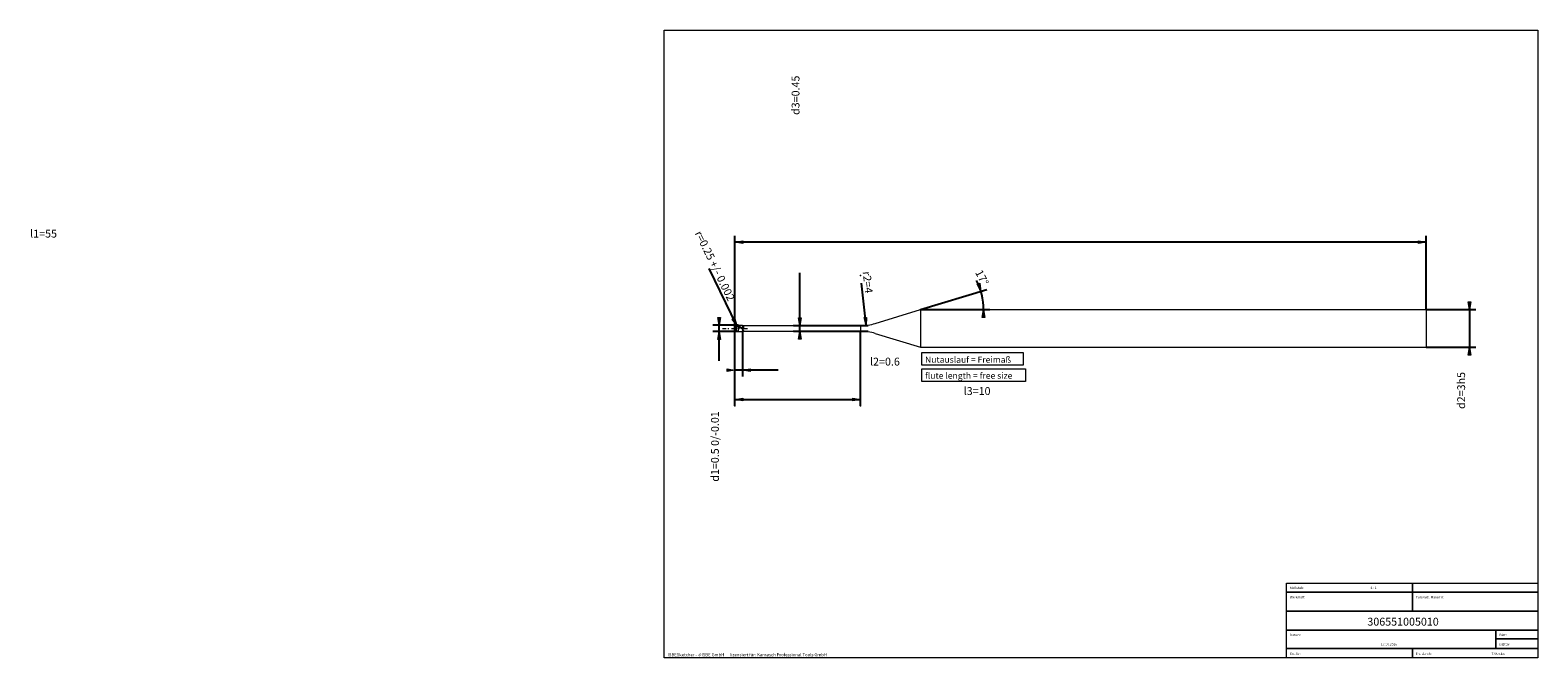
# Model space of a CAD drawing. Units: millimetres. Extents: x -336 to 143, y -100 to 100.
import ezdxf

# ---------------------------------------------------------------- set-up
doc = ezdxf.new("R2010")
doc.units = ezdxf.units.MM
doc.header["$MEASUREMENT"] = 0
doc.layers.get('0').update_dxf_attribs({"lineweight": 0})
for name, color, linetype, lineweight in [('Bemassung', 7, 'Continuous', 0), ('Geo', 7, 'Continuous', 0), ('Rahmen', 7, 'Continuous', 0), ('Text', 7, 'Continuous', 0)]:
    doc.layers.add(name, color=color, linetype=linetype, lineweight=lineweight)
doc.styles.get("Standard").update_dxf_attribs({"font": 'Arial'})
doc.dimstyles.new('BEM-ISBE', dxfattribs={"dimtxt": 2.5, "dimasz": 2.5, "dimexe": 1.25, "dimexo": 0.625, "dimtad": 1, "dimdec": 3, "dimzin": 0, "dimdsep": 46, "dimtxsty": 'Standard', "dimblk": 'VDDIM_DEFAULT', "dimcen": 0.09, "dimadec": 3, "dimazin": 0, "dimtol": 1, "dimtm": 1e-09, "dimtfac": 0.5, "dimtdec": 3, "dimtmove": 0, "dimatfit": 3, "dimfxl": 1, "dimtolj": 1, "dimtzin": 0, "dimarcsym": 0})

# ---------------------------------------------------------------- blocks, each defined once
blk = doc.blocks.new('VDDIM_DEFAULT')
at = {"linetype": 'Continuous'}
blk.add_hatch(color=0, dxfattribs=at).paths.add_polyline_path([(0, 0), (-1, -0.1665), (-1, 0.1665)], flags=0)
at = {"color": 0, "linetype": 'Continuous'}
blk.add_lwpolyline([(0, 0), (-1, -0.1665), (-1, 0.1665), (0, 0)], dxfattribs=at)
blk = doc.blocks.new('*D8')
at = {"layer": 'Bemassung', "color": 0, "lineweight": -2}
for p, q in [((-112.13, -10.27), (-112.13, 34.48)), ((-109.73, 4.08), (-109.73, -10.27)), ((-98.41, -8.27), (-112.13, -8.27))]:
    blk.add_line(p, q, dxfattribs=at)
at = {"layer": 'Bemassung', "color": 0}
for p in [(-109.73, 4.08), (-112.13, -10.27)]:
    blk.add_point(p, dxfattribs=at)
at = {"layer": 'Bemassung', "color": 0, "lineweight": -2, "xscale": 2.5, "yscale": 2.5, "zscale": 2.5}
blk.add_blockref('VDDIM_DEFAULT', (-112.13, -8.27), dxfattribs=at)
at = {"layer": 'Bemassung', "color": 0, "lineweight": -2, "xscale": 2.5, "yscale": 2.5, "zscale": 2.5, "rotation": 180}
blk.add_blockref('VDDIM_DEFAULT', (-109.73, -8.27), dxfattribs=at)
at = {"layer": 'Bemassung', "color": 0, "insert": (-64.39, -7.61), "char_height": 2.5, "attachment_point": 8}
blk.add_mtext('l2=0.6', dxfattribs=at)
blk = doc.blocks.new('*D9')
at = {"layer": 'Bemassung', "color": 0, "lineweight": -2}
for p, q in [((-112.13, -10.27), (-112.13, 34.48)), ((107.87, 10.98), (107.87, 34.48)), ((107.87, 32.48), (-112.13, 32.48))]:
    blk.add_line(p, q, dxfattribs=at)
at = {"layer": 'Bemassung', "color": 0}
for p in [(107.87, 10.98), (-112.13, -10.27)]:
    blk.add_point(p, dxfattribs=at)
at = {"layer": 'Bemassung', "color": 0, "lineweight": -2, "xscale": 2.5, "yscale": 2.5, "zscale": 2.5, "rotation": 180}
blk.add_blockref('VDDIM_DEFAULT', (-112.13, 32.48), dxfattribs=at)
at = {"layer": 'Bemassung', "color": 0, "lineweight": -2, "xscale": 2.5, "yscale": 2.5, "zscale": 2.5}
blk.add_blockref('VDDIM_DEFAULT', (107.87, 32.48), dxfattribs=at)
at = {"layer": 'Bemassung', "color": 0, "insert": (-332.13, 33.14), "char_height": 2.5, "attachment_point": 8}
blk.add_mtext('l1=55', dxfattribs=at)
blk = doc.blocks.new('*D11')
at = {"layer": 'Bemassung', "color": 0, "lineweight": -2}
for p, q in [((-112.13, -19.65), (-112.13, 4.98)), ((-72.13, -19.65), (-72.13, 4.08)), ((-112.13, -17.65), (-72.13, -17.65))]:
    blk.add_line(p, q, dxfattribs=at)
at = {"layer": 'Bemassung', "color": 0}
for p in [(-112.13, -19.65), (-72.13, -19.65)]:
    blk.add_point(p, dxfattribs=at)
at = {"layer": 'Bemassung', "color": 0, "lineweight": -2, "xscale": 2.5, "yscale": 2.5, "zscale": 2.5, "rotation": 180}
blk.add_blockref('VDDIM_DEFAULT', (-112.13, -17.65), dxfattribs=at)
at = {"layer": 'Bemassung', "color": 0, "lineweight": -2, "xscale": 2.5, "yscale": 2.5, "zscale": 2.5}
blk.add_blockref('VDDIM_DEFAULT', (-72.13, -17.65), dxfattribs=at)
at = {"layer": 'Bemassung', "color": 0, "insert": (-35.06, -16.98), "char_height": 2.5, "attachment_point": 8}
blk.add_mtext('l3=10', dxfattribs=at)
blk = doc.blocks.new('*D7')
at = {"layer": 'Bemassung', "color": 0, "lineweight": -2}
for q in [(-31.98, 17.42), (-31.02, 10.98)]:
    blk.add_line((-53.06, 10.98), q, dxfattribs=at)
blk.add_arc((-53.06, 10.98), 20.04, 0, 27.5486, dxfattribs=at)
at = {"layer": 'Bemassung', "color": 0}
for p in [(-33.9, 16.84), (-53.06, 10.98), (-33.24, 13.94), (-33.02, 10.98)]:
    blk.add_point(p, dxfattribs=at)
at = {"layer": 'Bemassung', "color": 0, "lineweight": -2, "xscale": 2.5, "yscale": 2.5, "zscale": 2.5}
for p, rotation in [((-33.9, 16.84), 287.142970553765), ((-33.02, 10.98), 89.8570294462429)]:
    blk.add_blockref('VDDIM_DEFAULT', p, dxfattribs=dict(at, rotation=rotation))
at = {"layer": 'Bemassung', "color": 0, "insert": (-35.28, 20.21), "char_height": 2.5, "attachment_point": 8, "rotation": 297.7342}
blk.add_mtext('17°', dxfattribs=at)
blk = doc.blocks.new('*D4')
at = {"layer": 'Bemassung', "color": 0, "lineweight": -2}
blk.add_line((-111.49, 5.91), (-120.33, 24.03), dxfattribs=at)
at = {"layer": 'Bemassung', "color": 0}
for p in [(-111.49, 5.91), (-111.13, 4.98)]:
    blk.add_point(p, dxfattribs=at)
at = {"layer": 'Bemassung', "color": 0, "lineweight": -2, "xscale": 2.5, "yscale": 2.5, "zscale": 2.5, "rotation": 296.01145020438}
blk.add_blockref('VDDIM_DEFAULT', (-111.49, 5.91), dxfattribs=at)
at = {"layer": 'Bemassung', "color": 0, "insert": (-120.33, 24.03), "char_height": 2.5, "attachment_point": 8, "rotation": 296.0115}
blk.add_mtext('r=0.25 +/- 0.002', dxfattribs=at)
blk = doc.blocks.new('*D6')
at = {"layer": 'Bemassung', "color": 0, "lineweight": -2}
blk.add_line((-70.36, 5.98), (-71.86, 19.43), dxfattribs=at)
at = {"layer": 'Bemassung', "color": 0}
for p in [(-72.13, 21.88), (-70.36, 5.98)]:
    blk.add_point(p, dxfattribs=at)
at = {"layer": 'Bemassung', "color": 0, "lineweight": -2, "xscale": 2.5, "yscale": 2.5, "zscale": 2.5, "rotation": 276.371103585954}
blk.add_blockref('VDDIM_DEFAULT', (-70.36, 5.98), dxfattribs=at)
at = {"layer": 'Bemassung', "color": 0, "insert": (-71.86, 19.45), "char_height": 2.5, "attachment_point": 8, "rotation": 276.3711}
blk.add_mtext('r2=4', dxfattribs=at)
blk = doc.blocks.new('*D3')
at = {"layer": 'Bemassung', "color": 0, "lineweight": -2}
for p, q in [((-111.13, 5.98), (-119.13, 5.98)), ((-117.13, -5.28), (-117.13, 5.98)), ((-111.13, 3.98), (-119.13, 3.98))]:
    blk.add_line(p, q, dxfattribs=at)
at = {"layer": 'Bemassung', "color": 0}
for p in [(-111.13, 5.98), (-111.13, 3.98)]:
    blk.add_point(p, dxfattribs=at)
at = {"layer": 'Bemassung', "color": 0, "lineweight": -2, "xscale": 2.5, "yscale": 2.5, "zscale": 2.5}
for p, rotation in [((-117.13, 5.98), 270), ((-117.13, 3.98), 90)]:
    blk.add_blockref('VDDIM_DEFAULT', p, dxfattribs=dict(at, rotation=rotation))
at = {"layer": 'Bemassung', "color": 0, "insert": (-116.46, -32.6), "char_height": 2.5, "attachment_point": 8, "rotation": 90}
blk.add_mtext('d1=0.5 0/-0.01', dxfattribs=at)
blk = doc.blocks.new('*D5')
at = {"layer": 'Bemassung', "color": 0, "lineweight": -2}
for p, q in [((-91.46, 4.08), (-91.46, 22.73)), ((-93.46, 5.88), (-69.74, 5.88)), ((-93.46, 4.08), (-69.74, 4.08))]:
    blk.add_line(p, q, dxfattribs=at)
at = {"layer": 'Bemassung', "color": 0}
for p in [(-93.46, 5.88), (-93.46, 4.08)]:
    blk.add_point(p, dxfattribs=at)
at = {"layer": 'Bemassung', "color": 0, "lineweight": -2, "xscale": 2.5, "yscale": 2.5, "zscale": 2.5}
for p, rotation in [((-91.46, 5.88), 270), ((-91.46, 4.08), 90)]:
    blk.add_blockref('VDDIM_DEFAULT', p, dxfattribs=dict(at, rotation=rotation))
at = {"layer": 'Bemassung', "color": 0, "insert": (-90.8, 79.24), "char_height": 2.5, "attachment_point": 8, "rotation": 90}
blk.add_mtext('d3=0.45', dxfattribs=at)
blk = doc.blocks.new('*D10')
at = {"layer": 'Bemassung', "color": 0, "lineweight": -2}
for p, q in [((107.87, 10.98), (123.67, 10.98)), ((121.67, 10.98), (121.67, -1.02)), ((107.87, -1.02), (123.67, -1.02))]:
    blk.add_line(p, q, dxfattribs=at)
at = {"layer": 'Bemassung', "color": 0}
for p in [(107.87, 10.98), (107.87, -1.02)]:
    blk.add_point(p, dxfattribs=at)
at = {"layer": 'Bemassung', "color": 0, "lineweight": -2, "xscale": 2.5, "yscale": 2.5, "zscale": 2.5}
for p, rotation in [((121.67, 10.98), 270), ((121.67, -1.02), 90)]:
    blk.add_blockref('VDDIM_DEFAULT', p, dxfattribs=dict(at, rotation=rotation))
at = {"layer": 'Bemassung', "color": 0, "insert": (121.01, -14.76), "char_height": 2.5, "attachment_point": 8, "rotation": 90}
blk.add_mtext('d2=3h5', dxfattribs=at)

msp = doc.modelspace()

# ---------------------------------------------------------------- linework, layer by layer
at = {"layer": 'Geo'}
for p, q in [((-67.4529, 6.5766), (-53.0583, 10.9775)), ((-53.0583, 10.9775), (107.8683, 10.9775)), ((-53.0583, 10.9775), (-53.0583, -1.0225)), ((107.8683, 10.9775), (107.8683, 4.9775)), ((107.8683, 10.9775), (107.8683, -1.0225)), ((-116.1317, 4.9775), (-114.9317, 4.9775)), ((-114.4217, 4.9775), (-114.0817, 4.9775)), ((-113.2317, 4.9775), (-111.5317, 4.9775)), ((-112.1317, 4.9775), (-112.1317, 4.9775)), ((-112.1317, 4.9775), (-112.1317, 4.9775)), ((-111.7317, 5.7493, 0.2104), (-111.3317, 5.8533, 0.4392)), ((-111.7317, 5.7066, 0.3009), (-111.3317, 5.7936, 0.5194)), ((-111.7317, 5.7775), (-111.7317, 5.7493, 0.2104)), ((-111.7317, 5.7493, 0.2104), (-111.7317, 5.7775)), ((-111.7317, 5.7775), (-111.7317, 5.7066, 0.3009)), ((-111.7317, 5.5651, 0.5428), (-111.3317, 5.6431, 0.719)), ((-111.7317, 5.5651, 0.5428), (-111.7317, 4.1775)), ((-111.7317, 4.1775), (-111.7317, 5.5651, 0.5428)), ((-111.7317, 5.4856, 0.6033), (-111.7317, 4.1775)), ((-111.3317, 5.8533, 0.4392), (-110.9317, 5.7469, 0.6387)), ((-111.3317, 5.7936, 0.5194), (-110.9317, 5.6706, 0.7034)), ((-111.3317, 5.6431, 0.719), (-110.9317, 5.482, 0.8634)), ((-111.1317, 5.9775), (-109.7317, 5.9775)), ((-111.1317, 5.9775), (-111.1317, 3.9775)), ((-111.0217, 4.9775), (-110.6817, 4.9775)), ((-110.9317, 5.7469, 0.6387), (-110.5317, 5.5803, 0.7979)), ((-110.9317, 5.6706, 0.7034), (-110.5317, 5.4912, 0.8434)), ((-110.9317, 5.482, 0.8634), (-110.5317, 5.271, 0.9559)), ((-110.5317, 5.5803, 0.7979), (-110.1317, 5.3816, 0.9147)), ((-110.5317, 5.4912, 0.8434), (-110.1317, 5.2845, 0.9386)), ((-110.5317, 5.271, 0.9559), (-110.1317, 5.0444, 0.9978)), ((-110.1317, 5.3816, 0.9147), (-109.7317, 5.1616, 0.9829)), ((-110.1317, 5.2845, 0.9386), (-109.7317, 5.0616, 0.984)), ((-110.1317, 5.0444, 0.9978), (-109.7317, 4.8143, 0.9866)), ((-109.8317, 4.9775), (-108.1317, 4.9775)), ((-109.7317, 5.9775), (-109.7317, 5.8775)), ((-109.7317, 5.9775), (-109.7317, 3.9775)), ((-109.7317, 5.8775), (-72.1309, 5.8775)), ((-109.7317, 5.8775), (-109.7317, 4.0775)), ((-109.7317, 5.1616, 0.9829), (-109.7317, 5.1293, 0.8871)), ((-109.7317, 5.1293, 0.8871), (-109.3317, 5.0321, 0.8983)), ((-109.7317, 5.0616, 0.984), (-109.7317, 5.0293, 0.8866)), ((-109.7317, 4.8143, 0.9866), (-109.7317, 4.7679, 0.8753)), ((-109.3317, 5.0321, 0.8983), (-109.3317, 5.8775)), ((-72.1309, 5.8775), (-72.1309, 4.0775)), ((-72.1309, 5.8775), (-72.1309, 4.0775)), ((-111.1317, 3.9775), (-109.7317, 3.9775)), ((-109.3317, 4.2116, 0.4727), (-109.7317, 4.7679, 0.8753)), ((-109.7317, 3.9775), (-109.7317, 4.0775)), ((-109.7317, 4.0775), (-72.1309, 4.0775)), ((-109.3317, 4.0775), (-109.3317, 4.2116, 0.4727)), ((-67.4529, 3.3783), (-53.0583, -1.0225)), ((-53.0583, -1.0225), (107.8683, -1.0225))]:
    msp.add_line(p, q, dxfattribs=at)
for centre, radius, start, end in [((-111.1317, 4.9775), 1, 90, 180), ((-111.1317, 4.9775), 1, 180, 270), ((-72.1309, 21.8775), 16, 270, 287), ((-72.1309, -11.9225), 16, 73, 90)]:
    msp.add_arc(centre, radius, start, end, dxfattribs=at)
at = {"layer": 'Rahmen'}
for points in [[(-134.6496, 99.9687), (143.3804, 99.9687), (143.3804, -99.9054), (-134.6496, -99.9054)], [(-52.65, -2.7139), (-20.4358, -2.7139), (-20.4358, -6.7406), (-52.65, -6.7406)], [(-52.65, -7.8388), (-19.7037, -7.8388), (-19.7037, -11.8656), (-52.65, -11.8656)], [(63.3941, -76.1109), (103.4788, -76.1109), (103.4788, -79.0394), (63.3941, -79.0394)], [(103.4788, -76.1109), (143.3804, -76.1109), (143.3804, -79.0394), (103.4788, -79.0394)], [(63.3941, -79.0394), (103.4788, -79.0394), (103.4788, -85.0796), (63.3941, -85.0796)], [(103.4788, -79.0394), (143.3804, -79.0394), (143.3804, -85.0796), (103.4788, -85.0796)], [(63.3941, -85.0796), (143.3804, -85.0796), (143.3804, -91.1197), (63.3941, -91.1197)], [(63.3941, -91.1197), (130.0189, -91.1197), (130.0189, -96.9768), (63.3941, -96.9768)], [(130.0189, -91.1197), (143.3804, -91.1197), (143.3804, -93.8653), (130.0189, -93.8653)], [(130.0189, -93.8653), (143.3804, -93.8653), (143.3804, -96.9768), (130.0189, -96.9768)], [(63.3941, -96.9768), (103.4788, -96.9768), (103.4788, -99.9054), (63.3941, -99.9054)], [(103.4788, -96.9768), (143.3804, -96.9768), (143.3804, -99.9054), (103.4788, -99.9054)]]:
    msp.add_lwpolyline(points, close=True, dxfattribs=at)

# ---------------------------------------------------------------- texts
at = {"layer": 'Text'}
for s, height, p in [('Nutauslauf = Freimaß', 2, (-51.6237, -5.9539)), ('flute length = free size', 2, (-51.6237, -11.0511)), ('Werkstoff:', 0.75, (64.5, -80.9821)), ('Maßstab:', 0.75, (64.5, -77.9821)), ('4 : 1', 0.75, (90.1272, -77.9821)), ('Zu bearb. Material:', 0.75, (104.5, -80.9821)), ('306551005010', 2.5, (89.1318, -89.6376)), ('Datum:', 0.75, (64.5, -92.9821)), ('17.10.2016', 0.75, (93.4472, -95.9821)), ('Blatt', 0.75, (131.1667, -92.9821)), ('Blätter', 0.75, (131.1667, -95.9821)), ('ISBESketcher - ©ISBE GmbH      lizensiert für: Karnasch Professional Tools GmbH', 1, (-133.5514, -99.4054)), ('Ers. für:', 0.75, (64.5, -98.9821)), ('Ers. durch:', 0.75, (104.5, -98.9821)), ('T.Wacker', 0.75, (128.663, -98.9821))]:
    msp.add_text(s, height=height, dxfattribs=at).set_placement(p)

# ---------------------------------------------------------------- dimensions: what is measured, and where the dimension line sits
at = {"layer": 'Bemassung'}
for base, p1, p2, text, picture, middle in [((-91.465, 5.8775), (-93.465, 4.0775), (-93.465, 5.8775), 'd3=0.45', '*D5', (-90.7983, 79.2425)), ((121.6741, -1.0225), (107.8683, 10.9775), (107.8683, -1.0225), 'd2=3h5', '*D10', (121.0075, -14.761)), ((-117.1317, 5.9775), (-111.1317, 3.9775), (-111.1317, 5.9775), 'd1=0.5 0/-0.01', '*D3', (-116.465, -32.5995))]:
    dim = msp.add_linear_dim(base=base, p1=p1, p2=p2, angle=90, text=text, dimstyle='BEM-ISBE', override={"dimgap": 0.625, "dimlfac": 0.25, "dimzin": 8, "dimtol": 0, "dimlim": 0, "dimtzin": 8}, dxfattribs=at)
    dim.commit()
    dim.dimension.update_dxf_attribs({"geometry": picture, "text_midpoint": middle})
for base, p1, p2, text, picture, middle in [((-112.1317, 32.4775), (107.8683, 10.9775), (-112.1317, -10.2725), 'l1=55', '*D9', (-332.1317, 33.1441)), ((-112.1317, -8.2725), (-109.7317, 4.0775), (-112.1317, -10.2725), 'l2=0.6', '*D8', (-64.3923, -7.6059)), ((-72.1309, -17.6462), (-112.1317, -19.6462), (-72.1309, -19.6462), 'l3=10', '*D11', (-35.0633, -16.9795))]:
    dim = msp.add_linear_dim(base=base, p1=p1, p2=p2, text=text, dimstyle='BEM-ISBE', override={"dimgap": 0.625, "dimlfac": 0.25, "dimzin": 8, "dimtol": 0, "dimlim": 0, "dimtzin": 8}, dxfattribs=at)
    dim.commit()
    dim.dimension.update_dxf_attribs({"geometry": picture, "text_midpoint": middle})
for center, mpoint, text, picture, middle in [((-111.1317, 4.9775), (-111.4869, 5.9122), 'r=0.25 +/- 0.002', '*D4', (-120.3285, 24.031)), ((-72.1309, 21.8775), (-70.3554, 5.9763), 'r2=4', '*D6', (-71.8596, 19.4479))]:
    dim = msp.add_radius_dim(center=center, mpoint=mpoint, text=text, dimstyle='BEM-ISBE', override={"dimgap": 0.625, "dimlfac": 0.25, "dimzin": 8, "dimtol": 0, "dimlim": 0, "dimtzin": 8}, dxfattribs=at)
    dim.commit()
    dim.dimension.update_dxf_attribs({"geometry": picture, "text_midpoint": middle, "dimtype": 164})
dim = msp.add_angular_dim_2l(base=(-33.2408, 13.9392), line1=((-53.0583, 10.9775), (-35.2926, 20.2449)), line2=((-33.0207, 10.9775), (-53.0583, 10.9775)), text='17°', dimstyle='BEM-ISBE', override={"dimgap": 0.625, "dimazin": 2, "dimtol": 0, "dimlim": 0, "dimtzin": 8}, dxfattribs=at)
dim.commit()
dim.dimension.update_dxf_attribs({"geometry": '*D7', "text_midpoint": (-35.2758, 20.2126)})

doc.saveas('drawing.dxf')
